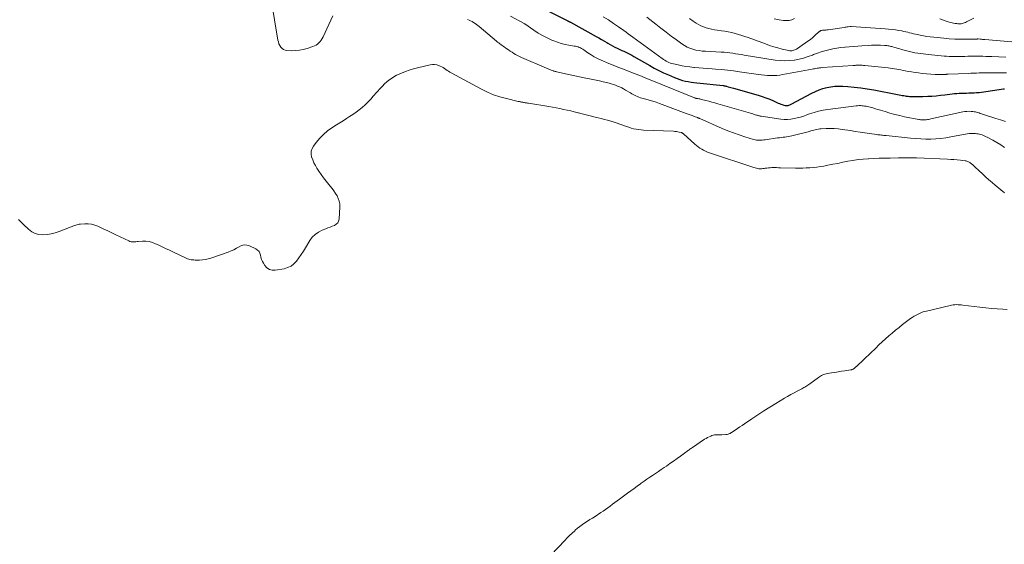
# Model space of a CAD drawing. Units: feet. Extents: x 1901632 to 1905000, y 550000 to 555000.
# Drawn here: x 1903115 to 1903420, y 551624 to 551787 of the extents above; entities that cross this region are included whole.
import ezdxf

# ---------------------------------------------------------------- set-up
doc = ezdxf.new("R2010")
doc.units = ezdxf.units.FT
doc.header["$LTSCALE"] = 100
doc.header["$MEASUREMENT"] = 0
doc.layers.add('CONTOUR INDEX', color=32, linetype='Continuous', lineweight=25)
doc.layers.add('CONTOUR INTERMEDIATE', color=40, linetype='Continuous', lineweight=15)

msp = doc.modelspace()

# ---------------------------------------------------------------- linework, layer by layer
at = {"layer": 'CONTOUR INDEX', "elevation": 880, "flags": 128}
msp.add_lwpolyline([(1903277.99, 551789.75), (1903284.45, 551786.53), (1903284.53, 551786.5), (1903284.6, 551786.47), (1903284.75, 551786.38), (1903284.82, 551786.34), (1903284.88, 551786.3), (1903284.95, 551786.26), (1903285.01, 551786.23), (1903285.07, 551786.2), (1903285.16, 551786.14), (1903285.25, 551786.09), (1903285.35, 551786.04), (1903285.44, 551785.99), (1903293.39, 551781.64), (1903294.24, 551781.17), (1903295.08, 551780.69), (1903295.92, 551780.19), (1903296.74, 551779.69), (1903296.99, 551779.53), (1903297.7, 551779.11), (1903298.42, 551778.71), (1903299.15, 551778.33), (1903299.89, 551777.98), (1903300.14, 551777.86), (1903300.76, 551777.58), (1903301.38, 551777.29), (1903302.01, 551777), (1903302.63, 551776.71), (1903303.24, 551776.41), (1903303.86, 551776.1), (1903304.46, 551775.78), (1903305.06, 551775.44), (1903310.01, 551772.58), (1903311.41, 551771.8), (1903312.84, 551771.05), (1903314.28, 551770.36), (1903315.75, 551769.7), (1903317.64, 551768.88), (1903318.47, 551768.55), (1903319.32, 551768.25), (1903320.18, 551768), (1903321.04, 551767.78), (1903321.92, 551767.6), (1903322.81, 551767.44), (1903323.69, 551767.31), (1903324.58, 551767.2), (1903332.73, 551766.38), (1903332.86, 551766.36), (1903333, 551766.34), (1903333.13, 551766.32), (1903333.27, 551766.3), (1903333.4, 551766.27), (1903333.54, 551766.24), (1903333.67, 551766.21), (1903333.8, 551766.18), (1903334.34, 551766.04), (1903334.74, 551765.94), (1903335.14, 551765.83), (1903335.53, 551765.72), (1903335.93, 551765.6), (1903343.6, 551763.39), (1903344.8, 551763.01), (1903345.99, 551762.6), (1903347.16, 551762.14), (1903348.32, 551761.64), (1903349.78, 551760.97), (1903350.2, 551760.79), (1903350.63, 551760.63), (1903351.07, 551760.48), (1903351.51, 551760.36), (1903351.93, 551760.25), (1903352.17, 551760.21), (1903352.41, 551760.19), (1903352.65, 551760.21), (1903352.89, 551760.25), (1903353.13, 551760.32), (1903353.36, 551760.4), (1903353.59, 551760.5), (1903353.81, 551760.61), (1903360.2, 551764.05), (1903361.32, 551764.6), (1903362.47, 551765.08), (1903363.64, 551765.47), (1903364.85, 551765.81), (1903366.07, 551766.03), (1903367.3, 551766.19), (1903368.54, 551766.23), (1903369.78, 551766.2), (1903371.35, 551766.1), (1903373.37, 551765.92), (1903375.39, 551765.7), (1903377.4, 551765.4), (1903379.41, 551765.05), (1903386.73, 551763.65), (1903387.23, 551763.55), (1903387.74, 551763.45), (1903388.25, 551763.36), (1903388.76, 551763.27), (1903389.12, 551763.2), (1903389.45, 551763.15), (1903389.78, 551763.1), (1903390.11, 551763.07), (1903390.44, 551763.04), (1903390.77, 551763.02), (1903391.11, 551763.01), (1903391.44, 551762.99), (1903391.77, 551762.99), (1903392.27, 551762.98), (1903392.86, 551762.97), (1903393.44, 551762.97), (1903394.02, 551762.98), (1903394.61, 551763), (1903396.11, 551763.07), (1903397.44, 551763.14), (1903398.77, 551763.24), (1903400.1, 551763.37), (1903401.43, 551763.52), (1903403.7, 551763.81), (1903404.44, 551763.89), (1903405.17, 551763.96), (1903405.91, 551764.01), (1903406.65, 551764.04), (1903407.39, 551764.06), (1903408.12, 551764.08), (1903408.86, 551764.1), (1903409.6, 551764.12), (1903409.7, 551764.12), (1903410.48, 551764.15), (1903411.27, 551764.21), (1903412.05, 551764.29), (1903412.83, 551764.39), (1903419.58, 551765.37), (1903419.76, 551765.4), (1903419.94, 551765.42)], dxfattribs=at)
at = {"layer": 'CONTOUR INTERMEDIATE', "flags": 128}
for points, elevation in [([(1903192.73, 551793.18), (1903194.78, 551780.48), (1903194.92, 551779.9), (1903195.11, 551779.34), (1903195.36, 551778.8), (1903195.67, 551778.29), (1903196.07, 551777.87), (1903196.51, 551777.54), (1903197.02, 551777.35), (1903197.58, 551777.25), (1903198.91, 551777.19), (1903200.17, 551777.21), (1903201.42, 551777.32), (1903202.65, 551777.57), (1903203.87, 551777.9), (1903205.57, 551778.48), (1903206.09, 551778.69), (1903206.59, 551778.95), (1903207.05, 551779.27), (1903207.48, 551779.63), (1903207.87, 551780.04), (1903208.22, 551780.48), (1903208.52, 551780.95), (1903208.79, 551781.45), (1903210.6, 551785.31), (1903211.19, 551786.65), (1903211.75, 551788)], 888), ([(1903253.52, 551786.9), (1903254.02, 551786.7), (1903254.5, 551786.48), (1903254.97, 551786.22), (1903255.43, 551785.95), (1903255.87, 551785.65), (1903256.31, 551785.34), (1903256.73, 551785.02), (1903257.14, 551784.68), (1903262.52, 551780.14), (1903262.86, 551779.86), (1903263.2, 551779.59), (1903263.55, 551779.33), (1903263.9, 551779.07), (1903264.26, 551778.81), (1903264.61, 551778.56), (1903264.97, 551778.31), (1903265.33, 551778.05), (1903265.68, 551777.8), (1903266.22, 551777.43), (1903266.76, 551777.06), (1903267.31, 551776.7), (1903267.86, 551776.34), (1903267.88, 551776.33), (1903268.44, 551775.98), (1903269.02, 551775.66), (1903269.62, 551775.36), (1903270.22, 551775.08), (1903277.98, 551771.79), (1903278.33, 551771.64), (1903278.69, 551771.49), (1903279.05, 551771.34), (1903279.41, 551771.2), (1903280.02, 551770.96), (1903280.07, 551770.94), (1903280.13, 551770.92), (1903280.18, 551770.9), (1903280.23, 551770.88), (1903280.29, 551770.87), (1903280.34, 551770.85), (1903280.39, 551770.84), (1903280.45, 551770.82), (1903280.64, 551770.78), (1903280.79, 551770.75), (1903280.93, 551770.71), (1903281.08, 551770.68), (1903281.23, 551770.64), (1903283.84, 551770.05), (1903285.29, 551769.73), (1903286.74, 551769.41), (1903288.2, 551769.11), (1903289.66, 551768.82), (1903292.31, 551768.3), (1903293.39, 551768.08), (1903294.47, 551767.84), (1903295.54, 551767.58), (1903296.61, 551767.31), (1903297.41, 551767.09), (1903298.08, 551766.9), (1903298.74, 551766.7), (1903299.39, 551766.47), (1903300.03, 551766.23), (1903300.67, 551765.96), (1903301.29, 551765.66), (1903301.9, 551765.34), (1903302.49, 551765), (1903303.98, 551764.09), (1903304.4, 551763.84), (1903304.84, 551763.6), (1903305.28, 551763.37), (1903305.73, 551763.16), (1903306.18, 551762.96), (1903306.64, 551762.79), (1903307.11, 551762.63), (1903307.59, 551762.49), (1903308.78, 551762.18), (1903309.85, 551761.88), (1903310.92, 551761.56), (1903311.97, 551761.21), (1903313.02, 551760.84), (1903321.31, 551757.75), (1903321.91, 551757.52), (1903322.52, 551757.3), (1903323.12, 551757.07), (1903323.73, 551756.85), (1903324.74, 551756.48), (1903324.84, 551756.44), (1903324.94, 551756.4), (1903325.04, 551756.36), (1903325.14, 551756.33), (1903325.24, 551756.29), (1903325.34, 551756.25), (1903325.44, 551756.2), (1903325.54, 551756.16), (1903332.44, 551753.12), (1903334.17, 551752.39), (1903335.91, 551751.71), (1903337.68, 551751.08), (1903339.46, 551750.5), (1903342.18, 551749.66), (1903342.61, 551749.55), (1903343.05, 551749.47), (1903343.5, 551749.43), (1903343.94, 551749.43), (1903344.39, 551749.45), (1903344.84, 551749.49), (1903345.29, 551749.53), (1903345.74, 551749.59), (1903349.59, 551750.15), (1903350.15, 551750.23), (1903350.71, 551750.3), (1903351.28, 551750.37), (1903351.84, 551750.44), (1903352.4, 551750.51), (1903352.95, 551750.6), (1903353.51, 551750.71), (1903354.06, 551750.83), (1903359.46, 551752.19), (1903359.91, 551752.31), (1903360.37, 551752.43), (1903360.82, 551752.55), (1903361.27, 551752.67), (1903361.73, 551752.78), (1903362.18, 551752.87), (1903362.65, 551752.93), (1903363.11, 551752.97), (1903364.67, 551753.05), (1903365.91, 551753.08), (1903367.16, 551753.06), (1903368.4, 551752.96), (1903369.63, 551752.81), (1903372.19, 551752.42), (1903373.66, 551752.2), (1903375.14, 551751.98), (1903376.61, 551751.76), (1903378.09, 551751.55), (1903380.31, 551751.22), (1903380.67, 551751.17), (1903381.04, 551751.12), (1903381.4, 551751.08), (1903381.77, 551751.04), (1903382.13, 551751), (1903382.5, 551750.96), (1903382.86, 551750.92), (1903383.23, 551750.88), (1903390.82, 551750.08), (1903392.38, 551749.95), (1903393.95, 551749.85), (1903395.52, 551749.82), (1903397.09, 551749.82), (1903398.65, 551749.9), (1903400.22, 551750.02), (1903401.77, 551750.22), (1903403.32, 551750.47), (1903408.31, 551751.41), (1903408.95, 551751.5), (1903409.6, 551751.56), (1903410.25, 551751.56), (1903410.9, 551751.52), (1903411.35, 551751.47), (1903411.77, 551751.41), (1903412.19, 551751.33), (1903412.6, 551751.21), (1903413.01, 551751.07), (1903413.4, 551750.9), (1903413.8, 551750.73), (1903414.19, 551750.55), (1903414.57, 551750.36), (1903416.34, 551749.46), (1903417.58, 551748.78), (1903418.79, 551748.05), (1903419.94, 551747.23)], 888), ([(1903266.87, 551787.89), (1903271.05, 551785.6), (1903271.07, 551785.59), (1903271.08, 551785.58), (1903271.1, 551785.57), (1903271.12, 551785.56), (1903271.18, 551785.52), (1903271.2, 551785.51), (1903271.22, 551785.5), (1903271.23, 551785.49), (1903271.25, 551785.47), (1903274.1, 551783.52), (1903275.42, 551782.66), (1903276.78, 551781.87), (1903278.19, 551781.16), (1903279.63, 551780.51), (1903280.28, 551780.23), (1903281.42, 551779.8), (1903282.59, 551779.43), (1903283.77, 551779.14), (1903284.97, 551778.91), (1903286.59, 551778.65), (1903286.99, 551778.57), (1903287.38, 551778.48), (1903287.77, 551778.35), (1903288.15, 551778.21), (1903288.52, 551778.04), (1903288.88, 551777.85), (1903289.23, 551777.64), (1903289.57, 551777.42), (1903290.83, 551776.55), (1903291.81, 551775.92), (1903292.81, 551775.32), (1903293.84, 551774.79), (1903294.9, 551774.3), (1903297.29, 551773.27), (1903298.69, 551772.69), (1903300.1, 551772.12), (1903301.51, 551771.57), (1903302.93, 551771.03), (1903304.12, 551770.59), (1903304.95, 551770.28), (1903305.77, 551769.96), (1903306.59, 551769.63), (1903307.41, 551769.29), (1903308.23, 551768.94), (1903309.04, 551768.6), (1903309.86, 551768.26), (1903310.68, 551767.93), (1903323.82, 551762.6), (1903323.92, 551762.56), (1903324.01, 551762.52), (1903324.11, 551762.49), (1903324.22, 551762.46), (1903324.32, 551762.44), (1903324.42, 551762.42), (1903324.52, 551762.4), (1903324.63, 551762.38), (1903324.94, 551762.33), (1903325.2, 551762.29), (1903325.46, 551762.24), (1903325.72, 551762.18), (1903325.98, 551762.12), (1903327.35, 551761.78), (1903328.3, 551761.54), (1903329.24, 551761.29), (1903330.18, 551761.03), (1903331.11, 551760.76), (1903341.22, 551757.81), (1903341.59, 551757.7), (1903341.96, 551757.58), (1903342.33, 551757.47), (1903342.7, 551757.35), (1903343.08, 551757.23), (1903343.26, 551757.18), (1903343.44, 551757.12), (1903343.62, 551757.07), (1903343.8, 551757.01), (1903343.98, 551756.97), (1903344.16, 551756.92), (1903344.34, 551756.89), (1903344.53, 551756.86), (1903350.61, 551756.01), (1903351.64, 551755.92), (1903352.66, 551755.9), (1903353.68, 551755.99), (1903354.7, 551756.14), (1903355.71, 551756.37), (1903356.71, 551756.63), (1903357.7, 551756.94), (1903358.68, 551757.27), (1903359.51, 551757.58), (1903360.91, 551758.04), (1903362.32, 551758.44), (1903363.76, 551758.74), (1903365.22, 551758.97), (1903373.98, 551760.1), (1903374.41, 551760.14), (1903374.85, 551760.17), (1903375.28, 551760.17), (1903375.72, 551760.15), (1903376.15, 551760.11), (1903376.58, 551760.05), (1903377.01, 551759.97), (1903377.44, 551759.87), (1903378.24, 551759.67), (1903379.07, 551759.45), (1903379.89, 551759.22), (1903380.7, 551758.98), (1903381.52, 551758.74), (1903382.89, 551758.31), (1903384.39, 551757.86), (1903385.9, 551757.45), (1903387.43, 551757.09), (1903388.96, 551756.75), (1903393.35, 551755.88), (1903393.61, 551755.83), (1903393.87, 551755.79), (1903394.12, 551755.76), (1903394.38, 551755.73), (1903394.64, 551755.72), (1903394.9, 551755.72), (1903395.16, 551755.73), (1903395.42, 551755.75), (1903395.65, 551755.78), (1903396.02, 551755.83), (1903396.39, 551755.89), (1903396.76, 551755.95), (1903397.12, 551756.03), (1903406.98, 551758.2), (1903407.62, 551758.32), (1903408.27, 551758.39), (1903408.93, 551758.41), (1903409.58, 551758.38), (1903410.12, 551758.34), (1903410.5, 551758.29), (1903410.89, 551758.23), (1903411.27, 551758.13), (1903411.64, 551758.02), (1903412.01, 551757.89), (1903412.38, 551757.76), (1903412.75, 551757.64), (1903413.12, 551757.52), (1903417.2, 551756.19), (1903418.68, 551755.72), (1903420.17, 551755.29)], 884), ([(1903295.58, 551787.74), (1903297.16, 551786.72), (1903298.72, 551785.67), (1903300.27, 551784.6), (1903301.96, 551783.42), (1903302.65, 551782.92), (1903303.35, 551782.43), (1903304.04, 551781.93), (1903304.73, 551781.43), (1903313.84, 551774.75), (1903314.24, 551774.47), (1903314.65, 551774.21), (1903315.07, 551773.97), (1903315.5, 551773.74), (1903315.95, 551773.54), (1903316.4, 551773.37), (1903316.87, 551773.23), (1903317.34, 551773.1), (1903318.79, 551772.79), (1903320, 551772.55), (1903321.22, 551772.34), (1903322.44, 551772.17), (1903323.67, 551772.04), (1903323.9, 551772.02), (1903325.24, 551771.9), (1903326.59, 551771.78), (1903327.94, 551771.67), (1903329.28, 551771.56), (1903330.33, 551771.48), (1903332.2, 551771.32), (1903334.07, 551771.13), (1903335.93, 551770.91), (1903337.79, 551770.65), (1903343.67, 551769.8), (1903344.61, 551769.68), (1903345.56, 551769.58), (1903346.51, 551769.52), (1903347.46, 551769.49), (1903348.42, 551769.5), (1903349.37, 551769.55), (1903350.31, 551769.65), (1903351.25, 551769.8), (1903360.31, 551771.46), (1903360.7, 551771.53), (1903361.08, 551771.6), (1903361.47, 551771.68), (1903361.86, 551771.75), (1903362.25, 551771.82), (1903362.64, 551771.88), (1903363.04, 551771.92), (1903363.43, 551771.96), (1903372.99, 551772.6), (1903373.17, 551772.61), (1903373.34, 551772.63), (1903373.52, 551772.64), (1903373.69, 551772.65), (1903373.87, 551772.66), (1903374.04, 551772.66), (1903374.22, 551772.67), (1903374.39, 551772.67), (1903374.91, 551772.68), (1903375.35, 551772.67), (1903375.78, 551772.66), (1903376.21, 551772.63), (1903376.65, 551772.6), (1903383.85, 551771.89), (1903384.52, 551771.81), (1903385.19, 551771.72), (1903385.85, 551771.62), (1903386.52, 551771.5), (1903387.18, 551771.37), (1903387.84, 551771.24), (1903388.51, 551771.11), (1903389.17, 551770.97), (1903390.02, 551770.8), (1903391.12, 551770.6), (1903392.21, 551770.43), (1903393.31, 551770.29), (1903394.42, 551770.18), (1903398.39, 551769.83), (1903398.81, 551769.8), (1903399.23, 551769.78), (1903399.66, 551769.77), (1903400.08, 551769.77), (1903400.45, 551769.77), (1903400.69, 551769.78), (1903400.92, 551769.79), (1903401.16, 551769.81), (1903401.4, 551769.83), (1903401.66, 551769.85), (1903401.76, 551769.86), (1903401.87, 551769.87), (1903401.97, 551769.88), (1903402.08, 551769.89), (1903402.18, 551769.89), (1903402.29, 551769.9), (1903402.39, 551769.91), (1903402.5, 551769.91), (1903408.67, 551770.16), (1903409.51, 551770.19), (1903410.35, 551770.22), (1903411.19, 551770.26), (1903412.04, 551770.29), (1903412.88, 551770.31), (1903413.72, 551770.33), (1903414.56, 551770.34), (1903415.4, 551770.34), (1903420.56, 551770.29)], 876), ([(1903309.12, 551787.62), (1903311.89, 551785.43), (1903313.47, 551784.19), (1903315.06, 551782.97), (1903316.65, 551781.75), (1903318.26, 551780.55), (1903319.89, 551779.33), (1903320.71, 551778.79), (1903321.55, 551778.32), (1903322.44, 551777.95), (1903323.37, 551777.64), (1903324.32, 551777.41), (1903325.28, 551777.22), (1903326.25, 551777.1), (1903327.23, 551777.01), (1903332.13, 551776.76), (1903333.03, 551776.7), (1903333.93, 551776.62), (1903334.82, 551776.51), (1903335.72, 551776.39), (1903336.61, 551776.26), (1903337.5, 551776.12), (1903338.39, 551775.98), (1903339.28, 551775.84), (1903348.9, 551774.29), (1903350.37, 551774.12), (1903351.84, 551774.05), (1903353.31, 551774.12), (1903354.77, 551774.29), (1903354.86, 551774.31), (1903356.27, 551774.58), (1903357.67, 551774.92), (1903359.04, 551775.35), (1903360.39, 551775.84), (1903360.75, 551775.98), (1903361.92, 551776.42), (1903363.09, 551776.82), (1903364.29, 551777.17), (1903365.49, 551777.48), (1903366.71, 551777.74), (1903367.93, 551777.97), (1903369.16, 551778.15), (1903370.39, 551778.3), (1903370.52, 551778.31), (1903371.82, 551778.43), (1903373.13, 551778.54), (1903374.44, 551778.63), (1903375.74, 551778.72), (1903377.71, 551778.84), (1903378.66, 551778.88), (1903379.61, 551778.9), (1903380.56, 551778.9), (1903381.51, 551778.88), (1903382.76, 551778.83), (1903383.09, 551778.81), (1903383.42, 551778.78), (1903383.74, 551778.74), (1903384.07, 551778.68), (1903384.39, 551778.61), (1903384.72, 551778.54), (1903385.04, 551778.45), (1903385.35, 551778.36), (1903385.82, 551778.22), (1903386.37, 551778.05), (1903386.92, 551777.89), (1903387.47, 551777.73), (1903388.03, 551777.58), (1903389.66, 551777.14), (1903390.49, 551776.94), (1903391.32, 551776.75), (1903392.16, 551776.58), (1903393.01, 551776.44), (1903393.85, 551776.31), (1903394.7, 551776.2), (1903395.55, 551776.1), (1903396.4, 551776.01), (1903401.17, 551775.54), (1903401.97, 551775.47), (1903402.77, 551775.42), (1903403.58, 551775.39), (1903404.38, 551775.37), (1903405.19, 551775.38), (1903405.99, 551775.39), (1903406.8, 551775.41), (1903407.6, 551775.43), (1903408.51, 551775.47), (1903409.44, 551775.49), (1903410.37, 551775.51), (1903411.3, 551775.51), (1903412.23, 551775.49), (1903413.16, 551775.47), (1903414.08, 551775.44), (1903415.01, 551775.41), (1903415.94, 551775.37), (1903420.36, 551775.2)], 872), ([(1903322.27, 551787.13), (1903323.43, 551786.35), (1903324.33, 551785.76), (1903325.07, 551785.32), (1903325.83, 551784.92), (1903326.62, 551784.6), (1903327.43, 551784.32), (1903327.47, 551784.31), (1903328.32, 551784.08), (1903329.17, 551783.88), (1903330.04, 551783.71), (1903330.91, 551783.57), (1903332.22, 551783.39), (1903333.28, 551783.22), (1903334.33, 551783.03), (1903335.38, 551782.8), (1903336.42, 551782.54), (1903337.46, 551782.25), (1903338.48, 551781.94), (1903339.5, 551781.61), (1903340.52, 551781.25), (1903345.83, 551779.29), (1903347.12, 551778.84), (1903348.41, 551778.42), (1903349.72, 551778.06), (1903351.04, 551777.72), (1903353.08, 551777.25), (1903353.39, 551777.2), (1903353.7, 551777.17), (1903354.01, 551777.19), (1903354.33, 551777.23), (1903354.63, 551777.31), (1903354.93, 551777.42), (1903355.21, 551777.56), (1903355.48, 551777.72), (1903358.24, 551779.6), (1903359, 551780.15), (1903359.75, 551780.71), (1903360.48, 551781.3), (1903361.19, 551781.91), (1903362.41, 551783.01), (1903362.5, 551783.08), (1903362.6, 551783.16), (1903362.69, 551783.23), (1903362.79, 551783.3), (1903362.9, 551783.36), (1903363, 551783.41), (1903363.12, 551783.45), (1903363.23, 551783.47), (1903363.54, 551783.51), (1903363.75, 551783.54), (1903363.96, 551783.56), (1903364.17, 551783.58), (1903364.39, 551783.59), (1903364.6, 551783.6), (1903364.81, 551783.62), (1903365.02, 551783.64), (1903365.23, 551783.67), (1903370.21, 551784.39), (1903370.54, 551784.44), (1903370.87, 551784.49), (1903371.2, 551784.54), (1903371.52, 551784.59), (1903372.13, 551784.69), (1903372.15, 551784.69), (1903372.17, 551784.69), (1903372.19, 551784.69), (1903372.22, 551784.7), (1903372.3, 551784.7), (1903372.32, 551784.7), (1903372.34, 551784.7), (1903372.36, 551784.7), (1903372.38, 551784.7), (1903382.94, 551784), (1903384.01, 551783.91), (1903385.07, 551783.8), (1903386.13, 551783.65), (1903387.19, 551783.47), (1903388.06, 551783.31), (1903388.68, 551783.19), (1903389.3, 551783.06), (1903389.91, 551782.92), (1903390.52, 551782.77), (1903391.13, 551782.61), (1903391.74, 551782.46), (1903392.36, 551782.32), (1903392.97, 551782.19), (1903393.81, 551782.02), (1903394.84, 551781.82), (1903395.88, 551781.64), (1903396.93, 551781.5), (1903397.98, 551781.37), (1903401.08, 551781.04), (1903402.8, 551780.89), (1903404.53, 551780.78), (1903406.25, 551780.74), (1903407.98, 551780.74), (1903411.41, 551780.81), (1903411.53, 551780.83), (1903411.65, 551780.85), (1903411.66, 551780.85), (1903411.68, 551780.86), (1903411.69, 551780.86), (1903411.71, 551780.85), (1903412.4, 551780.78), (1903412.76, 551780.74), (1903413.12, 551780.71), (1903413.48, 551780.68), (1903413.85, 551780.65), (1903422.19, 551779.96)], 868), ([(1903348.51, 551787.04), (1903350.08, 551786.77), (1903351.48, 551786.55), (1903352.35, 551786.51), (1903353.19, 551786.57), (1903354.01, 551786.8), (1903354.81, 551787.14)], 864), ([(1903399.84, 551787.04), (1903400.69, 551786.74), (1903401.55, 551786.46), (1903402.41, 551786.19), (1903403.19, 551785.97), (1903403.67, 551785.84), (1903404.15, 551785.73), (1903404.63, 551785.65), (1903405.12, 551785.58), (1903405.41, 551785.54), (1903405.75, 551785.52), (1903406.1, 551785.52), (1903406.45, 551785.56), (1903406.79, 551785.62), (1903407.13, 551785.71), (1903407.46, 551785.82), (1903407.78, 551785.95), (1903408.1, 551786.11), (1903409.4, 551786.8), (1903410.38, 551787.28)], 864), ([(1903114.35, 551724.9), (1903114.78, 551724.49), (1903115.2, 551724.08), (1903115.63, 551723.67), (1903116.05, 551723.26), (1903117.52, 551721.84), (1903118.51, 551721.09), (1903119.57, 551720.52), (1903120.73, 551720.23), (1903121.97, 551720.11), (1903123.25, 551720.21), (1903124.51, 551720.4), (1903125.74, 551720.72), (1903126.96, 551721.13), (1903130.68, 551722.6), (1903131.04, 551722.74), (1903131.4, 551722.87), (1903131.76, 551723.01), (1903132.12, 551723.14), (1903132.48, 551723.25), (1903132.85, 551723.34), (1903133.23, 551723.4), (1903133.61, 551723.44), (1903134.95, 551723.54), (1903135.99, 551723.53), (1903137.01, 551723.41), (1903138, 551723.15), (1903138.97, 551722.77), (1903139.55, 551722.5), (1903140.8, 551721.91), (1903142.05, 551721.32), (1903143.29, 551720.73), (1903144.54, 551720.14), (1903148.6, 551718.22), (1903148.94, 551718.09), (1903149.29, 551718), (1903149.65, 551717.96), (1903150.01, 551717.95), (1903150.38, 551717.98), (1903150.75, 551718), (1903151.13, 551718.03), (1903151.5, 551718.06), (1903152.86, 551718.15), (1903153.89, 551718.14), (1903154.91, 551718.02), (1903155.9, 551717.76), (1903156.87, 551717.39), (1903157.46, 551717.1), (1903158.7, 551716.51), (1903159.95, 551715.92), (1903161.2, 551715.33), (1903162.45, 551714.73), (1903166.39, 551712.86), (1903166.76, 551712.71), (1903167.13, 551712.58), (1903167.51, 551712.48), (1903167.9, 551712.41), (1903168.29, 551712.36), (1903168.69, 551712.33), (1903169.09, 551712.32), (1903169.48, 551712.31), (1903170.51, 551712.32), (1903171.41, 551712.37), (1903172.3, 551712.48), (1903173.18, 551712.68), (1903174.04, 551712.93), (1903179.41, 551714.79), (1903180.28, 551715.13), (1903181.13, 551715.51), (1903181.95, 551715.96), (1903182.75, 551716.45), (1903183.54, 551716.81), (1903184.35, 551717), (1903185.18, 551716.94), (1903186.02, 551716.7), (1903187.96, 551715.78), (1903188.49, 551715.42), (1903188.92, 551714.99), (1903189.2, 551714.45), (1903189.38, 551713.84), (1903189.51, 551713.17), (1903189.7, 551712.53), (1903189.97, 551711.91), (1903190.29, 551711.32), (1903190.7, 551710.65), (1903191.37, 551709.94), (1903192.12, 551709.42), (1903193, 551709.21), (1903193.97, 551709.19), (1903196.67, 551709.64), (1903197.8, 551709.97), (1903198.85, 551710.46), (1903199.76, 551711.16), (1903200.58, 551712.01), (1903201.31, 551713.01), (1903202.01, 551714.01), (1903202.68, 551715.05), (1903203.33, 551716.09), (1903204.67, 551718.34), (1903205.43, 551719.37), (1903206.31, 551720.28), (1903207.34, 551720.99), (1903208.49, 551721.58), (1903209.6, 551722.01), (1903210.28, 551722.28), (1903210.95, 551722.54), (1903211.63, 551722.79), (1903212.31, 551723.05), (1903212.87, 551723.39), (1903213.32, 551723.81), (1903213.59, 551724.36), (1903213.74, 551725), (1903213.96, 551728.85), (1903213.92, 551729.74), (1903213.78, 551730.6), (1903213.49, 551731.43), (1903213.09, 551732.23), (1903212.6, 551732.99), (1903212.09, 551733.74), (1903211.54, 551734.48), (1903210.98, 551735.19), (1903210.51, 551735.76), (1903209.71, 551736.77), (1903208.94, 551737.79), (1903208.2, 551738.83), (1903207.48, 551739.89), (1903206.88, 551740.82), (1903206.38, 551741.64), (1903205.93, 551742.49), (1903205.55, 551743.37), (1903205.21, 551744.28), (1903205.07, 551745.17), (1903205.08, 551746.04), (1903205.35, 551746.86), (1903205.79, 551747.65), (1903206.66, 551748.78), (1903207.74, 551750.05), (1903208.9, 551751.24), (1903210.17, 551752.31), (1903211.52, 551753.29), (1903212.94, 551754.21), (1903213.95, 551754.86), (1903214.96, 551755.5), (1903215.98, 551756.14), (1903217.01, 551756.77), (1903218.02, 551757.43), (1903219, 551758.11), (1903219.95, 551758.84), (1903220.88, 551759.61), (1903220.9, 551759.63), (1903221.8, 551760.45), (1903222.68, 551761.29), (1903223.52, 551762.17), (1903224.34, 551763.07), (1903226.52, 551765.56), (1903227.15, 551766.24), (1903227.8, 551766.89), (1903228.48, 551767.51), (1903229.19, 551768.09), (1903229.94, 551768.63), (1903230.71, 551769.13), (1903231.51, 551769.57), (1903232.34, 551769.96), (1903233.05, 551770.27), (1903234.27, 551770.75), (1903235.49, 551771.2), (1903236.74, 551771.57), (1903238.01, 551771.91), (1903241.96, 551772.84), (1903242.66, 551772.93), (1903243.34, 551772.94), (1903244.02, 551772.82), (1903244.69, 551772.61), (1903245.07, 551772.44), (1903245.53, 551772.23), (1903245.97, 551771.99), (1903246.4, 551771.71), (1903246.81, 551771.41), (1903247.22, 551771.11), (1903247.64, 551770.82), (1903248.07, 551770.55), (1903248.51, 551770.29), (1903257.84, 551765.24), (1903259.7, 551764.33), (1903261.6, 551763.53), (1903263.56, 551762.87), (1903265.56, 551762.33), (1903269.22, 551761.49), (1903269.42, 551761.44), (1903269.62, 551761.4), (1903269.82, 551761.36), (1903270.03, 551761.32), (1903270.23, 551761.29), (1903270.43, 551761.25), (1903270.63, 551761.22), (1903270.83, 551761.18), (1903271.1, 551761.13), (1903271.43, 551761.07), (1903271.77, 551761.01), (1903272.1, 551760.95), (1903272.44, 551760.9), (1903278.77, 551759.86), (1903279.9, 551759.67), (1903281.02, 551759.47), (1903282.15, 551759.25), (1903283.27, 551759.01), (1903284.38, 551758.77), (1903285.5, 551758.51), (1903286.61, 551758.25), (1903287.72, 551757.98), (1903287.9, 551757.93), (1903289.1, 551757.63), (1903290.3, 551757.33), (1903291.5, 551757.02), (1903292.7, 551756.72), (1903293.98, 551756.4), (1903294.96, 551756.15), (1903295.94, 551755.89), (1903296.93, 551755.63), (1903297.91, 551755.37), (1903298.01, 551755.34), (1903298.93, 551755.07), (1903299.85, 551754.78), (1903300.76, 551754.46), (1903301.65, 551754.11), (1903301.97, 551753.98), (1903302.71, 551753.71), (1903303.46, 551753.45), (1903304.21, 551753.22), (1903304.98, 551753.02), (1903305.75, 551752.86), (1903306.52, 551752.73), (1903307.3, 551752.64), (1903308.09, 551752.59), (1903317.37, 551752.23), (1903317.8, 551752.2), (1903318.23, 551752.16), (1903318.66, 551752.08), (1903319.09, 551751.99), (1903319.74, 551751.83), (1903319.84, 551751.8), (1903319.93, 551751.77), (1903320.02, 551751.72), (1903320.11, 551751.67), (1903320.19, 551751.62), (1903320.27, 551751.56), (1903320.35, 551751.5), (1903320.42, 551751.43), (1903323.95, 551748.26), (1903324.46, 551747.82), (1903324.98, 551747.41), (1903325.53, 551747.03), (1903326.09, 551746.67), (1903326.67, 551746.34), (1903327.26, 551746.04), (1903327.87, 551745.78), (1903328.5, 551745.55), (1903342.26, 551740.96), (1903342.65, 551740.85), (1903343.04, 551740.75), (1903343.44, 551740.68), (1903343.84, 551740.63), (1903344.24, 551740.61), (1903344.64, 551740.61), (1903345.04, 551740.65), (1903345.44, 551740.71), (1903345.72, 551740.76), (1903346.25, 551740.84), (1903346.79, 551740.91), (1903347.33, 551740.94), (1903347.87, 551740.95), (1903348.02, 551740.95), (1903348.64, 551740.95), (1903349.26, 551740.95), (1903349.88, 551740.94), (1903350.5, 551740.92), (1903355.16, 551740.81), (1903356.27, 551740.8), (1903357.38, 551740.81), (1903358.48, 551740.85), (1903359.59, 551740.9), (1903360.69, 551740.99), (1903361.79, 551741.11), (1903362.89, 551741.27), (1903363.98, 551741.45), (1903365.18, 551741.68), (1903366.74, 551741.98), (1903368.29, 551742.28), (1903369.85, 551742.6), (1903371.4, 551742.92), (1903372.96, 551743.21), (1903374.52, 551743.45), (1903376.09, 551743.61), (1903377.67, 551743.73), (1903377.81, 551743.73), (1903379.47, 551743.8), (1903381.12, 551743.86), (1903382.78, 551743.91), (1903384.44, 551743.94), (1903387.05, 551743.98), (1903387.75, 551743.99), (1903388.45, 551744), (1903389.16, 551744.01), (1903389.86, 551744.01), (1903390.56, 551744.01), (1903391.26, 551744), (1903391.97, 551743.98), (1903392.67, 551743.96), (1903402.26, 551743.56), (1903403.26, 551743.51), (1903404.26, 551743.44), (1903405.26, 551743.35), (1903406.26, 551743.25), (1903407.73, 551743.08), (1903407.99, 551743.03), (1903408.24, 551742.97), (1903408.48, 551742.89), (1903408.71, 551742.78), (1903408.94, 551742.66), (1903409.16, 551742.52), (1903409.37, 551742.37), (1903409.57, 551742.21), (1903410.16, 551741.69), (1903410.65, 551741.26), (1903411.14, 551740.82), (1903411.62, 551740.38), (1903412.1, 551739.93), (1903413.08, 551739), (1903414.05, 551738.1), (1903415.04, 551737.21), (1903416.05, 551736.34), (1903417.07, 551735.49), (1903418.81, 551734.08), (1903419.93, 551733.16)], 892), ([(1903279.49, 551620.95), (1903283.67, 551625.41), (1903284.41, 551626.18), (1903285.16, 551626.94), (1903285.94, 551627.68), (1903286.73, 551628.4), (1903286.93, 551628.57), (1903287.64, 551629.18), (1903288.37, 551629.76), (1903289.12, 551630.31), (1903289.89, 551630.84), (1903290.68, 551631.35), (1903291.46, 551631.86), (1903292.25, 551632.37), (1903293.03, 551632.88), (1903294.8, 551634.03), (1903295.55, 551634.52), (1903296.29, 551635.03), (1903297.02, 551635.55), (1903297.75, 551636.08), (1903298.47, 551636.61), (1903299.19, 551637.15), (1903299.91, 551637.69), (1903300.63, 551638.23), (1903303.14, 551640.1), (1903304.13, 551640.83), (1903305.12, 551641.55), (1903306.11, 551642.27), (1903307.11, 551642.98), (1903307.35, 551643.15), (1903308.23, 551643.77), (1903309.11, 551644.38), (1903310, 551644.99), (1903310.89, 551645.59), (1903311.79, 551646.19), (1903312.68, 551646.79), (1903313.57, 551647.39), (1903314.45, 551648), (1903315.16, 551648.48), (1903316.26, 551649.25), (1903317.35, 551650.01), (1903318.44, 551650.79), (1903319.53, 551651.58), (1903321.19, 551652.79), (1903321.44, 551652.97), (1903321.69, 551653.15), (1903321.94, 551653.33), (1903322.19, 551653.51), (1903322.45, 551653.69), (1903322.7, 551653.86), (1903322.95, 551654.04), (1903323.21, 551654.21), (1903326.97, 551656.76), (1903327.44, 551657.05), (1903327.93, 551657.33), (1903328.43, 551657.57), (1903328.95, 551657.78), (1903329.26, 551657.9), (1903329.63, 551658.02), (1903330.01, 551658.11), (1903330.39, 551658.15), (1903330.78, 551658.17), (1903331.17, 551658.17), (1903331.57, 551658.17), (1903331.96, 551658.18), (1903332.35, 551658.19), (1903333.54, 551658.23), (1903333.78, 551658.25), (1903334.01, 551658.28), (1903334.24, 551658.34), (1903334.47, 551658.42), (1903334.69, 551658.51), (1903334.9, 551658.61), (1903335.11, 551658.73), (1903335.31, 551658.85), (1903336.41, 551659.59), (1903337.15, 551660.09), (1903337.89, 551660.59), (1903338.64, 551661.09), (1903339.38, 551661.6), (1903341.58, 551663.1), (1903343.43, 551664.33), (1903345.3, 551665.55), (1903347.18, 551666.73), (1903349.09, 551667.89), (1903351.72, 551669.46), (1903352.71, 551670.04), (1903353.7, 551670.61), (1903354.7, 551671.17), (1903355.71, 551671.71), (1903357.09, 551672.44), (1903357.41, 551672.61), (1903357.73, 551672.79), (1903358.04, 551672.97), (1903358.36, 551673.16), (1903358.67, 551673.35), (1903358.98, 551673.55), (1903359.28, 551673.75), (1903359.58, 551673.96), (1903362.25, 551675.9), (1903362.57, 551676.12), (1903362.9, 551676.33), (1903363.23, 551676.51), (1903363.58, 551676.69), (1903363.93, 551676.84), (1903364.29, 551676.97), (1903364.66, 551677.06), (1903365.04, 551677.14), (1903366.32, 551677.34), (1903367.35, 551677.5), (1903368.37, 551677.66), (1903369.4, 551677.83), (1903370.42, 551677.99), (1903372.28, 551678.3), (1903372.46, 551678.33), (1903372.63, 551678.38), (1903372.8, 551678.44), (1903372.97, 551678.51), (1903373.13, 551678.6), (1903373.28, 551678.69), (1903373.43, 551678.8), (1903373.57, 551678.92), (1903374.39, 551679.67), (1903374.93, 551680.18), (1903375.47, 551680.68), (1903376.01, 551681.19), (1903376.55, 551681.7), (1903380.02, 551685.04), (1903381.02, 551686), (1903382.03, 551686.94), (1903383.05, 551687.87), (1903384.08, 551688.8), (1903385.12, 551689.7), (1903386.18, 551690.59), (1903387.25, 551691.46), (1903388.34, 551692.31), (1903390.78, 551694.16), (1903391.34, 551694.56), (1903391.92, 551694.94), (1903392.51, 551695.28), (1903393.13, 551695.59), (1903393.76, 551695.87), (1903394.4, 551696.12), (1903395.05, 551696.33), (1903395.72, 551696.52), (1903403.03, 551698.28), (1903403.52, 551698.38), (1903404.01, 551698.45), (1903404.51, 551698.48), (1903405.01, 551698.49), (1903405.52, 551698.47), (1903406.02, 551698.44), (1903406.52, 551698.4), (1903407.02, 551698.34), (1903412.3, 551697.67), (1903414.08, 551697.47), (1903415.86, 551697.29), (1903417.64, 551697.16), (1903419.42, 551697.07), (1903420.78, 551697.01)], 896)]:
    msp.add_lwpolyline(points, dxfattribs=dict(at, elevation=elevation))

doc.saveas('drawing.dxf')
